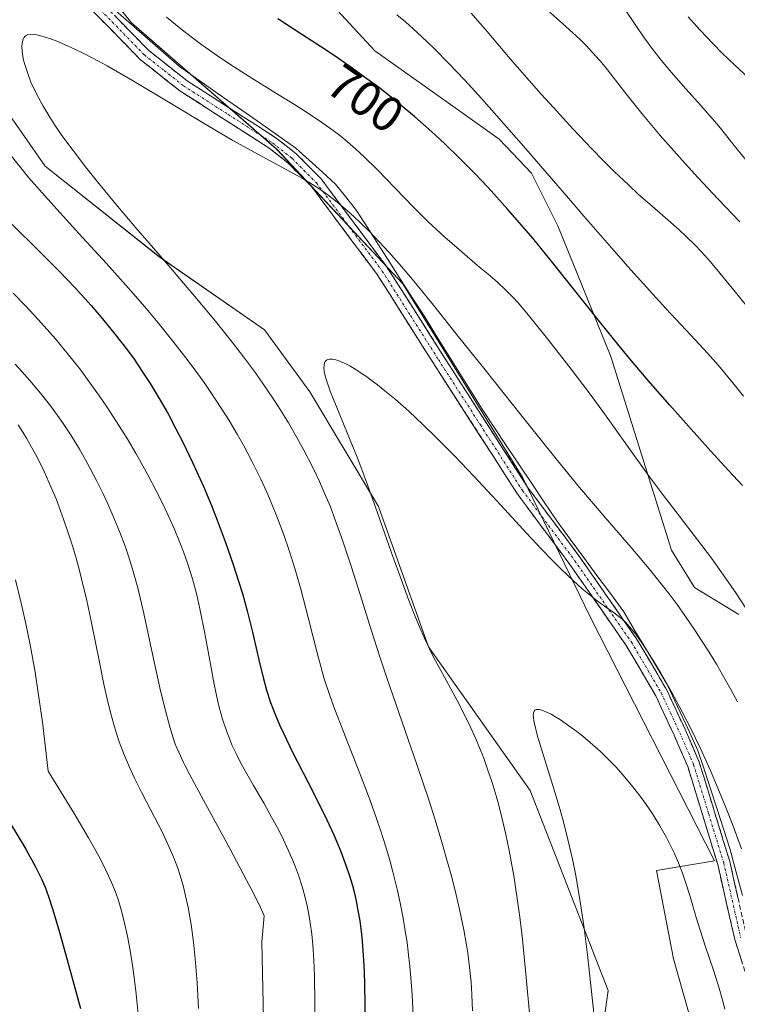
# Model space of a CAD drawing. Units: metres. Extents: x 638703 to 642158, y 4702053 to 4704749.
# Drawn here: x 640631 to 640776, y 4703987 to 4704186 of the extents above; entities that cross this region are included whole.
import ezdxf
from ezdxf.enums import TextEntityAlignment as Align

# ---------------------------------------------------------------- set-up
doc = ezdxf.new("R2010")
doc.units = ezdxf.units.M
doc.header["$MEASUREMENT"] = 0
doc.linetypes.add('TRAZO_Y_PUNTO', pattern=[1, 0.5, -0.25, 0, -0.25])
doc.linetypes.add('TRAZOSX2', pattern=[1.5, 1, -0.5])
for name, color, linetype, lineweight in [('Arbolado forestal CxS', 92, 'Continuous', 0), ('Camino', 19, 'TRAZOSX2', 0), ('Camino Cxs', 19, 'Continuous', 0), ('Camino eje', 19, 'TRAZO_Y_PUNTO', 0), ('Corriente natural lineal', 142, 'Continuous', 13), ('Cultivos herbáceos CxS', 92, 'Continuous', 0), ('Curva de nivel maestra', 36, 'Continuous', 30), ('Curva de nivel normal', 36, 'Continuous', 0), ('Matorral CxS', 135, 'Continuous', 0), ('Rótulo de curva de nivel directora', 19, 'Continuous', 0)]:
    doc.layers.add(name, color=color, linetype=linetype, lineweight=lineweight)
doc.styles.add('Arial', font='txt', dxfattribs={"height": 0.2})

# ---------------------------------------------------------------- blocks, each defined once
blk = doc.blocks.new('*U150')
at = {"layer": 'Cultivos herbáceos CxS', "color": 92, "linetype": 'Continuous', "lineweight": 0}
for points in [[(640748.1217, 4703978.0277, 679.0502), (640749.8249, 4703989.9509, 678.2877), (640734.0755, 4704030.4063, 681.7785), (640713.5157, 4704059.4597, 683.9915), (640703.3651, 4704087.8291, 683.8192), (640689.5155, 4704111.0303, 686.3555), (640680.3465, 4704123.5345, 686.6269), (640659.0547, 4704138.3069, 690.1516), (640635.9607, 4704156.6683, 692.4397), (640614.7861, 4704186.8797, 692.086)], [(640637.6645, 4704205.2135, 693.8645), (640653.4135, 4704185.6249, 692.6427), (640682.7841, 4704160.0745, 690.3304), (640708.3239, 4704132.8199, 688.3661), (640732.5865, 4704093.6425, 686.7954), (640746.2071, 4704065.5371, 684.2295), (640771.3205, 4704016.1395, 682.67), (640759.6153, 4704014.2237, 678.6726), (640763.0211, 4703996.3387, 677.9648), (640772.1485, 4703964.1835, 676.053)]]:
    blk.add_polyline3d(points, dxfattribs=at)
blk = doc.blocks.new('*U151')
at = {"layer": 'Arbolado forestal CxS', "color": 92, "linetype": 'Continuous', "lineweight": 0}
for points in [[(640772.15, 4703964.18, 676.05), (640763.02, 4703996.34, 677.96), (640759.62, 4704014.22, 678.67), (640771.32, 4704016.14, 682.67), (640746.21, 4704065.54, 684.23), (640732.59, 4704093.64, 686.8), (640708.32, 4704132.82, 688.37), (640682.78, 4704160.07, 690.33), (640653.41, 4704185.62, 692.64), (640637.66, 4704205.21, 693.86), (640627.87, 4704218.41, 693.9), (640623.62, 4704229.91, 694.44), (640626.17, 4704242.69, 696.89), (640628.15, 4704244.37, 697.86), (640637.04, 4704244.57, 701.35), (640646.6, 4704246.09, 704.87), (640645.75, 4704251.2, 704.77), (640650.01, 4704254.61, 706.57), (640648.31, 4704260.57, 705.6), (640634.47, 4704286.34, 704.06), (640620.85, 4704331.9, 699.68), (640618.3, 4704383.43, 702.8), (640616.15, 4704404.86, 703.72), (640814.72, 4704408.86, 788.98)], [(640688.3, 4704195.52, 704.07), (640702.62, 4704179.96, 701.85), (640720.05, 4704167.64, 701.77), (640727.79, 4704162.09, 703.25), (640734.3, 4704155.25, 703.91), (640739.62, 4704144.57, 703.18), (640750.36, 4704118.12, 698.85), (640762.65, 4704078.99, 692.53), (640767.26, 4704071.47, 691.62), (640776.28, 4704065.95, 693.77)], [(640347.02, 4704399.44, 791.16), (640596.96, 4704404.48, 705.42), (640598.71, 4704399.41, 704.24), (640600.42, 4704336.59, 700.72), (640596.59, 4704296.13, 698.63), (640585.52, 4704288.04, 700.58), (640582.97, 4704276.12, 700.97), (640590.78, 4704267.68, 698.13), (640588.71, 4704227.78, 698.31), (640599.78, 4704223.53, 693.11), (640614.79, 4704186.88, 692.09), (640635.96, 4704156.67, 692.44), (640659.05, 4704138.31, 690.15), (640680.35, 4704123.53, 686.63), (640689.52, 4704111.03, 686.36), (640703.37, 4704087.83, 683.82), (640713.52, 4704059.46, 683.99), (640734.08, 4704030.41, 681.78), (640749.82, 4703989.95, 678.29), (640748.12, 4703978.03, 679.05), (640745.14, 4703955.46, 680.64), (640760.89, 4703937.57, 675.66), (640763.44, 4703917.13, 678.96), (640790.02, 4703902.31, 674.54)]]:
    blk.add_polyline3d(points, dxfattribs=at)
blk = doc.blocks.new('*U156')
at = {"layer": 'Cultivos herbáceos CxS', "color": 92, "linetype": 'Continuous', "lineweight": 0}
for points in [[(640616.15, 4704404.86, 703.72), (640618.3, 4704383.43, 702.8), (640620.85, 4704331.9, 699.68), (640634.47, 4704286.34, 704.06), (640648.31, 4704260.57, 705.6), (640650.01, 4704254.61, 706.57), (640645.75, 4704251.2, 704.77), (640646.6, 4704246.09, 704.87), (640637.04, 4704244.57, 701.35), (640628.15, 4704244.37, 697.86), (640626.17, 4704242.69, 696.89), (640623.62, 4704229.91, 694.44), (640627.87, 4704218.41, 693.9), (640637.66, 4704205.21, 693.86), (640653.41, 4704185.62, 692.64), (640682.78, 4704160.07, 690.33), (640708.32, 4704132.82, 688.37), (640732.59, 4704093.64, 686.8), (640746.21, 4704065.54, 684.23), (640771.32, 4704016.14, 682.67), (640759.62, 4704014.22, 678.67), (640763.02, 4703996.34, 677.96), (640772.15, 4703964.18, 676.05), (640781.29, 4703952.95, 675.88)], [(640596.96, 4704404.48, 705.42), (640598.71, 4704399.41, 704.24), (640600.42, 4704336.59, 700.72), (640596.59, 4704296.13, 698.63), (640585.52, 4704288.04, 700.58), (640582.97, 4704276.12, 700.97), (640590.78, 4704267.68, 698.13), (640588.71, 4704227.78, 698.31), (640599.78, 4704223.53, 693.11), (640614.79, 4704186.88, 692.09), (640635.96, 4704156.67, 692.44), (640659.05, 4704138.31, 690.15), (640680.35, 4704123.53, 686.63), (640689.52, 4704111.03, 686.36), (640703.37, 4704087.83, 683.82), (640713.52, 4704059.46, 683.99), (640734.08, 4704030.41, 681.78), (640749.82, 4703989.95, 678.29), (640748.12, 4703978.03, 679.05), (640745.14, 4703955.46, 680.64), (640760.89, 4703937.57, 675.66), (640763.44, 4703917.13, 678.96), (640790.02, 4703902.31, 674.54)]]:
    blk.add_polyline3d(points, dxfattribs=at)
blk = doc.blocks.new('*U157')
at = {"layer": 'Arbolado forestal CxS', "color": 92, "linetype": 'Continuous', "lineweight": 0}
blk.add_polyline3d([(640688.3, 4704195.52, 704.07), (640702.62, 4704179.96, 701.85), (640720.05, 4704167.64, 701.77), (640727.79, 4704162.09, 703.25), (640734.3, 4704155.25, 703.91), (640739.62, 4704144.57, 703.18), (640750.36, 4704118.12, 698.85), (640762.65, 4704078.99, 692.53), (640767.26, 4704071.47, 691.62), (640776.28, 4704065.95, 693.77)], dxfattribs=at)
blk = doc.blocks.new('*U165')
at = {"layer": 'Arbolado forestal CxS', "color": 92, "linetype": 'Continuous', "lineweight": 0}
for points in [[(640616.15, 4704404.86, 703.72), (640618.3, 4704383.43, 702.8), (640620.85, 4704331.9, 699.68), (640634.47, 4704286.34, 704.06), (640648.31, 4704260.57, 705.6), (640650.01, 4704254.61, 706.57), (640645.75, 4704251.2, 704.77), (640646.6, 4704246.09, 704.87), (640637.04, 4704244.57, 701.35), (640628.15, 4704244.37, 697.86), (640626.17, 4704242.69, 696.89), (640623.62, 4704229.91, 694.44), (640627.87, 4704218.41, 693.9), (640637.66, 4704205.21, 693.86), (640653.41, 4704185.62, 692.64), (640682.78, 4704160.07, 690.33), (640708.32, 4704132.82, 688.37), (640732.59, 4704093.64, 686.8), (640746.21, 4704065.54, 684.23), (640771.32, 4704016.14, 682.67), (640759.62, 4704014.22, 678.67), (640763.02, 4703996.34, 677.96), (640772.15, 4703964.18, 676.05), (640781.29, 4703952.95, 675.88)], [(640596.96, 4704404.48, 705.42), (640598.71, 4704399.41, 704.24), (640600.42, 4704336.59, 700.72), (640596.59, 4704296.13, 698.63), (640585.52, 4704288.04, 700.58), (640582.97, 4704276.12, 700.97), (640590.78, 4704267.68, 698.13), (640588.71, 4704227.78, 698.31), (640599.78, 4704223.53, 693.11), (640614.79, 4704186.88, 692.09), (640635.96, 4704156.67, 692.44), (640659.05, 4704138.31, 690.15), (640680.35, 4704123.53, 686.63), (640689.52, 4704111.03, 686.36), (640703.37, 4704087.83, 683.82), (640713.52, 4704059.46, 683.99), (640734.08, 4704030.41, 681.78), (640749.82, 4703989.95, 678.29), (640748.12, 4703978.03, 679.05), (640745.14, 4703955.46, 680.64), (640760.89, 4703937.57, 675.66), (640763.44, 4703917.13, 678.96), (640790.02, 4703902.31, 674.54)]]:
    blk.add_polyline3d(points, dxfattribs=at)
blk = doc.blocks.new('*U166')
at = {"layer": 'Matorral CxS', "color": 135, "linetype": 'Continuous', "lineweight": 0}
blk.add_polyline3d([(640688.3, 4704195.52, 704.07), (640702.62, 4704179.96, 701.85), (640720.05, 4704167.64, 701.77), (640727.79, 4704162.09, 703.25), (640734.3, 4704155.25, 703.91), (640739.62, 4704144.57, 703.18), (640750.36, 4704118.12, 698.85), (640762.65, 4704078.99, 692.53), (640767.26, 4704071.47, 691.62), (640776.28, 4704065.95, 693.77)], dxfattribs=at)
blk = doc.blocks.new('*U182')
at = {"layer": 'Curva de nivel normal', "color": 36, "linetype": 'Continuous', "lineweight": 0}
for points in [[(640777.68, 4704157.91, 720), (640775.07, 4704161.16, 720), (640772.54, 4704164.35, 720), (640770.95, 4704166.24, 720), (640768.53, 4704168.97, 720), (640764.98, 4704172.9, 720), (640762.23, 4704176.05, 720), (640760.62, 4704177.99, 720), (640759.08, 4704179.97, 720), (640756.98, 4704182.82, 720), (640755.4, 4704185.07, 720), (640753.17, 4704188.37, 720)], [(640629.98, 4704072.96, 720), (640631.14, 4704068.26, 720), (640632, 4704064.41, 720), (640632.98, 4704059.52, 720), (640633.91, 4704054.33, 720), (640634.57, 4704050.16, 720), (640635.4, 4704044.18, 720), (640636.55, 4704034.33, 720), (640641.97, 4704025.57, 720), (640644.76, 4704020.81, 720), (640646.24, 4704018.18, 720), (640647.14, 4704016.48, 720), (640648.17, 4704014.44, 720), (640648.87, 4704012.97, 720), (640649.64, 4704011.18, 720), (640650.29, 4704009.48, 720), (640650.76, 4704008.12, 720), (640651.32, 4704006.26, 720), (640651.87, 4704004.18, 720), (640652.6, 4704000.96, 720), (640653.24, 4703997.61, 720), (640653.72, 4703994.58, 720), (640654.31, 4703989.87, 720), (640654.93, 4703983.8, 720)]]:
    blk.add_polyline3d(points, dxfattribs=at)
blk = doc.blocks.new('*U190')
at = {"layer": 'Curva de nivel normal', "color": 36, "linetype": 'Continuous', "lineweight": 0}
for points in [[(640779.2, 4704126.63, 710), (640775.25, 4704131.54, 710), (640770.51, 4704137.31, 710), (640768.7, 4704139.33, 710), (640767.34, 4704140.75, 710), (640765.62, 4704142.43, 710), (640764.21, 4704143.74, 710), (640761.98, 4704145.72, 710), (640758.73, 4704148.52, 710), (640755.99, 4704150.93, 710), (640753.91, 4704152.84, 710), (640751.04, 4704155.59, 710), (640748.87, 4704157.74, 710), (640746.53, 4704160.15, 710), (640742.67, 4704164.21, 710), (640738.74, 4704168.47, 710), (640736.25, 4704171.22, 710), (640733.86, 4704173.93, 710), (640730.03, 4704178.36, 710), (640725.34, 4704183.84, 710), (640722.1, 4704187.56, 710)], [(640629.88, 4704116.6, 710), (640631.24, 4704115.14, 710), (640632.86, 4704113.31, 710), (640635.02, 4704110.75, 710), (640637.07, 4704108.15, 710), (640638.49, 4704106.22, 710), (640639.6, 4704104.62, 710), (640641.19, 4704102.17, 710), (640642.89, 4704099.39, 710), (640644.11, 4704097.28, 710), (640645.07, 4704095.53, 710), (640646.43, 4704092.91, 710), (640647.76, 4704090.23, 710), (640648.63, 4704088.37, 710), (640649.66, 4704086.03, 710), (640650.99, 4704082.79, 710), (640652.12, 4704079.81, 710), (640652.82, 4704077.76, 710), (640653.64, 4704075.14, 710), (640654.68, 4704071.34, 710), (640655.89, 4704066.21, 710), (640657.68, 4704057.95, 710), (640659.18, 4704051.16, 710), (640660.16, 4704047.07, 710), (640661.16, 4704043.29, 710), (640661.83, 4704041.01, 710), (640662.28, 4704039.75, 710), (640662.97, 4704038.12, 710), (640663.92, 4704036.08, 710), (640664.27, 4704035.35, 710), (640665.23, 4704033.54, 710), (640667.98, 4704028.43, 710), (640673.29, 4704018.69, 710), (640676.71, 4704012.28, 710), (640678.09, 4704009.62, 710), (640679.56, 4704006.57, 710), (640680.24, 4704005.04, 710), (640679.79, 4703999.8, 710), (640680.28, 4703977.91, 710)]]:
    blk.add_polyline3d(points, dxfattribs=at)
blk = doc.blocks.new('*U195')
at = {"layer": 'Curva de nivel normal', "color": 36, "linetype": 'Continuous', "lineweight": 0}
for points in [[(640777.22, 4704110.14, 705), (640775.05, 4704112.81, 705), (640772.11, 4704116.3, 705), (640769.88, 4704118.84, 705), (640766.52, 4704122.49, 705), (640761.51, 4704127.86, 705), (640756.95, 4704132.82, 705), (640753.77, 4704136.36, 705), (640750.06, 4704140.58, 705), (640744.88, 4704146.55, 705), (640741.77, 4704150.16, 705), (640733.14, 4704160.16, 705), (640727.34, 4704166.81, 705), (640724.22, 4704170.31, 705), (640720.82, 4704174, 705), (640717.49, 4704177.52, 705), (640714.82, 4704180.23, 705), (640713.13, 4704181.87, 705), (640711.18, 4704183.69, 705), (640708.81, 4704185.8, 705), (640707.08, 4704187.26, 705)], [(640629.51, 4704130.97, 705), (640631.95, 4704128.45, 705), (640634.63, 4704125.56, 705), (640636.92, 4704123.01, 705), (640638.02, 4704121.75, 705), (640640.69, 4704118.51, 705), (640642.96, 4704115.67, 705), (640646.95, 4704110.16, 705), (640648.44, 4704107.97, 705), (640650.42, 4704104.94, 705), (640652.53, 4704101.54, 705), (640654.34, 4704098.47, 705), (640656.71, 4704094.25, 705), (640658.43, 4704091.02, 705), (640659.44, 4704089.04, 705), (640660.59, 4704086.62, 705), (640662.04, 4704083.4, 705), (640663.23, 4704080.55, 705), (640663.96, 4704078.67, 705), (640664.75, 4704076.36, 705), (640665.74, 4704073.17, 705), (640666.61, 4704069.98, 705), (640667.27, 4704067.15, 705), (640668.26, 4704062.13, 705), (640669.59, 4704054.84, 705), (640670.02, 4704052.54, 705), (640670.63, 4704049.6, 705), (640671.18, 4704047.26, 705), (640671.86, 4704044.8, 705), (640672.62, 4704042.49, 705), (640673.21, 4704040.9, 705), (640673.73, 4704039.66, 705), (640674.56, 4704037.87, 705), (640675.54, 4704035.93, 705), (640676.49, 4704034.21, 705), (640678.08, 4704031.43, 705), (640680.22, 4704027.74, 705), (640681.75, 4704025.02, 705), (640683.19, 4704022.35, 705), (640684.17, 4704020.4, 705), (640685.2, 4704018.21, 705), (640686.06, 4704016.24, 705), (640686.59, 4704014.91, 705), (640687.18, 4704013.27, 705), (640687.92, 4704011, 705), (640688.55, 4704008.73, 705), (640688.95, 4704007.07, 705), (640689.22, 4704005.72, 705), (640689.56, 4704003.65, 705), (640689.86, 4704001.33, 705), (640690.07, 4703999.18, 705), (640690.29, 4703996.11, 705), (640690.42, 4703992.82, 705), (640690.51, 4703987.36, 705), (640690.51, 4703979.82, 705)]]:
    blk.add_polyline3d(points, dxfattribs=at)
blk = doc.blocks.new('*U199')
at = {"layer": 'Curva de nivel normal', "color": 36, "linetype": 'Continuous', "lineweight": 0}
for points in [[(640776.45, 4704145.39, 715), (640772.04, 4704149.99, 715), (640767.96, 4704154.35, 715), (640764.18, 4704158.5, 715), (640760.32, 4704162.86, 715), (640756.6, 4704167.28, 715), (640753.38, 4704171.31, 715), (640750.85, 4704174.6, 715), (640749.23, 4704176.69, 715), (640748.12, 4704178.03, 715), (640746.61, 4704179.72, 715), (640745.44, 4704180.95, 715), (640744.06, 4704182.29, 715), (640741.24, 4704184.88, 715), (640736.37, 4704189.25, 715)], [(640630.49, 4704104.32, 715), (640631.44, 4704102.88, 715), (640632.19, 4704101.64, 715), (640633.23, 4704099.84, 715), (640634.26, 4704097.91, 715), (640635.75, 4704094.88, 715), (640637.19, 4704091.67, 715), (640638.16, 4704089.35, 715), (640639.08, 4704086.93, 715), (640639.76, 4704085.08, 715), (640640.57, 4704082.67, 715), (640641.53, 4704079.66, 715), (640642.2, 4704077.37, 715), (640642.96, 4704074.62, 715), (640643.68, 4704071.76, 715), (640644.3, 4704069.14, 715), (640645.34, 4704064.29, 715), (640646.93, 4704056.35, 715), (640647.9, 4704051.54, 715), (640648.47, 4704048.96, 715), (640649.16, 4704046.17, 715), (640649.82, 4704043.72, 715), (640650.31, 4704042.13, 715), (640650.96, 4704040.22, 715), (640651.93, 4704037.63, 715), (640653, 4704035.09, 715), (640654.02, 4704032.9, 715), (640655.46, 4704030.04, 715), (640656.47, 4704028.08, 715), (640659.68, 4704021.93, 715), (640661.34, 4704018.32, 715), (640662.11, 4704016.45, 715), (640662.77, 4704014.67, 715), (640663.25, 4704013.21, 715), (640663.91, 4704010.94, 715), (640664.37, 4704009.12, 715), (640664.88, 4704006.76, 715), (640665.48, 4704003.33, 715), (640665.97, 4703999.71, 715), (640666.32, 4703996.34, 715), (640666.69, 4703991.49, 715), (640666.97, 4703986.34, 715)]]:
    blk.add_polyline3d(points, dxfattribs=at)
blk = doc.blocks.new('*U211')
at = {"layer": 'Curva de nivel maestra', "color": 36, "linetype": 'Continuous', "lineweight": 30}
for points in [[(640778.15, 4704174.59, 725), (640775.41, 4704177.09, 725), (640772.89, 4704179.51, 725), (640770.96, 4704181.46, 725), (640768.44, 4704184.12, 725), (640766.02, 4704186.8, 725)], [(640627.26, 4704026.48, 725), (640632.02, 4704018.5, 725), (640633.99, 4704014.96, 725), (640635.23, 4704012.5, 725), (640635.94, 4704010.84, 725), (640636.63, 4704008.93, 725), (640637.43, 4704006.48, 725), (640638.72, 4704002.2, 725), (640640.97, 4703994.23, 725), (640643.13, 4703986.34, 725)]]:
    blk.add_polyline3d(points, dxfattribs=at)

msp = doc.modelspace()

# ---------------------------------------------------------------- linework, layer by layer
at = {"layer": 'Camino', "color": 19, "linetype": 'TRAZOSX2', "lineweight": 0}
for points in [[(640637.39, 4704200.03), (640656.86, 4704180.06), (640664.66, 4704173.9), (640682.71, 4704162.33), (640686.72, 4704159.16), (640691.76, 4704154.09), (640705.16, 4704136.14), (640716.53, 4704118.22), (640733.53, 4704091.75), (640744.09, 4704077.58), (640755.58, 4704061.06), (640761.67, 4704050.71), (640765.44, 4704042.59), (640768.26, 4704036.09), (640774.4, 4704016.06), (640777.85, 4704000.91)], [(640778.39, 4703991.02), (640775.44, 4704000.25), (640771.99, 4704015.41), (640765.91, 4704035.23), (640763.16, 4704041.57), (640759.45, 4704049.55), (640753.47, 4704059.71), (640742.06, 4704076.12), (640731.47, 4704090.33), (640714.43, 4704116.88), (640703.1, 4704134.72), (640689.86, 4704152.46), (640685.05, 4704157.29), (640681.26, 4704160.29), (640663.21, 4704171.87), (640655.18, 4704178.2), (640635.54, 4704198.35)]]:
    msp.add_lwpolyline(points, dxfattribs=at)
at = {"layer": 'Camino Cxs', "color": 19, "linetype": 'Continuous', "lineweight": 0}
for points in [[(640776.92, 4703995.64, 682.06), (640775.44, 4704000.25, 682.18), (640774.58, 4704004.04, 682.31), (640773.72, 4704007.83, 682.37), (640772.85, 4704011.62, 682.61), (640771.99, 4704015.41, 682.83), (640770.77, 4704019.37, 682.58), (640769.56, 4704023.34, 682.59), (640768.34, 4704027.3, 682.72), (640767.13, 4704031.27, 683.09), (640765.91, 4704035.23, 683.1), (640764.54, 4704038.4, 682.89), (640763.16, 4704041.57, 683.06), (640761.31, 4704045.56, 683.39), (640759.45, 4704049.55, 683.39), (640757.46, 4704052.94, 683.83), (640755.46, 4704056.32, 683.98), (640753.47, 4704059.71, 684.18), (640750.62, 4704063.81, 684.57), (640747.77, 4704067.92, 684.76), (640744.91, 4704072.02, 685.11), (640742.06, 4704076.12, 685.58), (640739.41, 4704079.67, 685.76), (640736.77, 4704083.23, 686.3), (640734.12, 4704086.78, 686.18), (640731.47, 4704090.33, 686.44), (640729.04, 4704094.12, 686.2), (640726.6, 4704097.92, 686.51), (640724.17, 4704101.71, 686.33), (640721.73, 4704105.5, 686.6), (640719.3, 4704109.29, 686.52), (640716.86, 4704113.09, 686.92), (640714.43, 4704116.88, 686.75), (640712.16, 4704120.45, 687.06), (640709.9, 4704124.02, 687.27), (640707.63, 4704127.58, 687.68), (640705.37, 4704131.15, 687.87), (640703.1, 4704134.72, 687.99), (640700.45, 4704138.27, 688.43), (640697.8, 4704141.82, 688.64), (640695.16, 4704145.36, 688.94), (640692.51, 4704148.91, 689.18), (640689.86, 4704152.46, 689.37), (640687.46, 4704154.88, 689.71), (640685.05, 4704157.29, 689.95), (640681.26, 4704160.29, 690.29), (640677.65, 4704162.61, 690.62), (640674.04, 4704164.92, 690.78), (640670.43, 4704167.24, 690.88), (640666.82, 4704169.55, 691.31), (640663.21, 4704171.87, 691.09), (640660.53, 4704173.98, 691.39), (640657.86, 4704176.09, 691.16), (640655.18, 4704178.2, 691.33), (640651.91, 4704181.56, 691.39), (640648.63, 4704184.92, 691.62), (640645.36, 4704188.28, 691.78)], [(640650.37, 4704186.72, 692.15), (640653.62, 4704183.39, 692.1), (640656.86, 4704180.06, 692.03), (640660.76, 4704176.98, 691.68), (640664.66, 4704173.9, 691.65), (640668.27, 4704171.59, 691.73), (640671.88, 4704169.27, 691.6), (640675.49, 4704166.96, 691.36), (640679.1, 4704164.64, 691.25), (640682.71, 4704162.33, 690.89), (640684.72, 4704160.75, 690.94), (640686.72, 4704159.16, 690.63), (640689.24, 4704156.63, 690.48), (640691.76, 4704154.09, 689.99), (640694.44, 4704150.5, 689.77), (640697.12, 4704146.91, 689.46), (640699.8, 4704143.32, 688.85), (640702.48, 4704139.73, 688.92), (640705.16, 4704136.14, 688.5), (640707.43, 4704132.56, 688.48), (640709.71, 4704128.97, 687.86), (640711.98, 4704125.39, 687.64), (640714.26, 4704121.8, 687.47), (640716.53, 4704118.22, 687.08), (640718.96, 4704114.44, 687.23), (640721.39, 4704110.66, 686.92), (640723.82, 4704106.88, 687.09), (640726.24, 4704103.09, 686.73), (640728.67, 4704099.31, 686.94), (640731.1, 4704095.53, 686.67), (640733.53, 4704091.75, 686.71), (640736.17, 4704088.21, 686.33), (640738.81, 4704084.67, 686.48), (640741.45, 4704081.12, 686.06), (640744.09, 4704077.58, 685.97), (640746.39, 4704074.28, 685.61), (640748.69, 4704070.97, 685.42), (640750.98, 4704067.67, 684.86), (640753.28, 4704064.36, 685.14), (640755.58, 4704061.06, 684.84), (640757.61, 4704057.61, 684.67), (640759.64, 4704054.16, 684.19), (640761.67, 4704050.71, 683.95), (640763.56, 4704046.65, 684.14), (640765.44, 4704042.59, 683.52), (640766.85, 4704039.34, 683.61), (640768.26, 4704036.09, 683.87), (640769.49, 4704032.08, 683.59), (640770.72, 4704028.08, 683.02), (640771.94, 4704024.07, 683.24), (640773.17, 4704020.07, 683.53), (640774.4, 4704016.06, 683.36), (640775.26, 4704012.27, 682.82), (640776.13, 4704008.49, 682.58)]]:
    msp.add_polyline3d(points, dxfattribs=at)
at = {"layer": 'Camino eje', "color": 19, "linetype": 'TRAZO_Y_PUNTO', "lineweight": 0}
msp.add_lwpolyline([(640636.47, 4704199.19), (640656.02, 4704179.13), (640660.04, 4704175.97), (640663.94, 4704172.89), (640672.96, 4704167.1), (640681.99, 4704161.31), (640685.89, 4704158.23), (640688.29, 4704155.81), (640690.81, 4704153.28), (640704.13, 4704135.43), (640709.82, 4704126.47), (640715.48, 4704117.55), (640723.98, 4704104.32), (640732.5, 4704091.04), (640743.08, 4704076.85), (640754.53, 4704060.39), (640760.56, 4704050.13), (640762.45, 4704046.07), (640764.3, 4704042.08), (640767.09, 4704035.66), (640770.16, 4704025.65), (640773.2, 4704015.74), (640776.65, 4704000.58)], dxfattribs=at)
at = {"layer": 'Corriente natural lineal', "color": 142, "linetype": 'Continuous', "lineweight": 13}
msp.add_polyline3d([(640650.16, 4704188.12, 692.34), (640653.41, 4704185.29, 692.51), (640656.65, 4704182.46, 692.34), (640659.9, 4704179.62, 692.19), (640663.14, 4704176.79, 692.1), (640667.06, 4704174.04, 691.87), (640670.97, 4704171.29, 692.16), (640674.89, 4704168.55, 691.58), (640678.81, 4704165.8, 691.62), (640682.72, 4704163.05, 691.03), (640686.64, 4704160.3, 691.1), (640689.33, 4704157.87, 690.89), (640692.02, 4704155.43, 690.62), (640694.71, 4704153, 690.54), (640696.73, 4704150.47, 690.19), (640698.75, 4704147.94, 690.27), (640701.06, 4704144.34, 689.25), (640703.36, 4704140.75, 689.33), (640705.67, 4704137.15, 688.74), (640707.97, 4704133.55, 688.87), (640710.28, 4704129.96, 688.3), (640712.58, 4704126.36, 687.93), (640714.93, 4704122.58, 687.66), (640717.28, 4704118.8, 687.46), (640719.62, 4704115.03, 687.45), (640721.97, 4704111.25, 687.15), (640724.32, 4704107.47, 687.28), (640726.84, 4704103.71, 686.97), (640729.35, 4704099.95, 687.19), (640731.87, 4704096.2, 686.92), (640734.39, 4704092.44, 686.9), (640736.9, 4704088.68, 686.5), (640739.42, 4704084.92, 686.56), (640742.13, 4704081.24, 686.26), (640744.85, 4704077.56, 686.02), (640747.56, 4704073.88, 685.81), (640750.28, 4704070.2, 685.39), (640752.99, 4704066.52, 685.34), (640755.18, 4704062.84, 685.19), (640757.38, 4704059.17, 684.9), (640759.57, 4704055.49, 684.62), (640761.76, 4704051.81, 684.05), (640763.84, 4704047.36, 684.39), (640765.91, 4704042.92, 683.6), (640767.99, 4704038.47, 684.01), (640769.28, 4704034.51, 683.96), (640770.57, 4704030.55, 683.45), (640771.87, 4704026.59, 683.3), (640773.16, 4704022.63, 683.73), (640774.45, 4704018.67, 683.86), (640775.73, 4704013.91, 683.06), (640777, 4704009.15, 682.91)], dxfattribs=at)
at = {"layer": 'Curva de nivel maestra', "color": 36, "linetype": 'Continuous', "lineweight": 30}
for points in [[(640777.02, 4704092.05, 700), (640774.17, 4704095.11, 700), (640770.62, 4704098.98, 700), (640766.6, 4704103.48, 700), (640762.3, 4704108.32, 700), (640757.93, 4704113.3, 700), (640754.52, 4704117.29, 700), (640752.03, 4704120.32, 700), (640748.34, 4704124.92, 700), (640738.85, 4704136.8, 700), (640734.56, 4704142.09, 700), (640729.56, 4704147.89, 700), (640725.58, 4704152.29, 700), (640722.87, 4704155.15, 700), (640719.79, 4704158.26, 700), (640716.75, 4704161.2, 700), (640714.16, 4704163.59, 700), (640710.73, 4704166.61, 700), (640707.99, 4704168.92, 700), (640705.94, 4704170.57, 700), (640703.36, 4704172.58, 700), (640701.05, 4704174.31, 700), (640698.05, 4704176.48, 700), (640695.29, 4704178.41, 700), (640692.8, 4704180.07, 700), (640687.84, 4704183.28, 700), (640683.05, 4704186.4, 700)], [(640626.97, 4704147.08, 700), (640633.63, 4704140.6, 700), (640638.72, 4704135.49, 700), (640642.01, 4704132.03, 700), (640645.25, 4704128.47, 700), (640647.57, 4704125.79, 700), (640650.14, 4704122.63, 700), (640652.43, 4704119.67, 700), (640653.93, 4704117.61, 700), (640655.61, 4704115.15, 700), (640657.22, 4704112.67, 700), (640658.24, 4704111.02, 700), (640659.25, 4704109.32, 700), (640660.83, 4704106.53, 700), (640662.42, 4704103.55, 700), (640663.81, 4704100.82, 700), (640665.84, 4704096.57, 700), (640668.03, 4704091.7, 700), (640669.57, 4704088.04, 700), (640670.75, 4704085.08, 700), (640672.38, 4704080.73, 700), (640674.01, 4704076.06, 700), (640675.08, 4704072.75, 700), (640675.84, 4704070.23, 700), (640676.82, 4704066.72, 700), (640677.9, 4704062.43, 700), (640679.2, 4704056.83, 700), (640680.12, 4704052.96, 700), (640680.74, 4704050.71, 700), (640681.56, 4704048.19, 700), (640682.55, 4704045.6, 700), (640683.37, 4704043.65, 700), (640684.13, 4704041.99, 700), (640686.01, 4704038.17, 700), (640690.23, 4704029.9, 700), (640692.92, 4704024.47, 700), (640694.33, 4704021.41, 700), (640695.74, 4704018.06, 700), (640696.85, 4704015.09, 700), (640697.5, 4704013.14, 700), (640698.09, 4704011.15, 700), (640698.49, 4704009.61, 700), (640698.93, 4704007.69, 700), (640699.23, 4704006.16, 700), (640699.57, 4704004.05, 700), (640699.87, 4704001.87, 700), (640700.06, 4703999.94, 700), (640700.29, 4703997.06, 700), (640700.45, 4703993.86, 700), (640700.54, 4703991.02, 700), (640700.6, 4703987.17, 700), (640700.6, 4703983.4, 700)]]:
    msp.add_polyline3d(points, dxfattribs=at)
at = {"layer": 'Curva de nivel normal', "color": 36, "linetype": 'Continuous', "lineweight": 0}
for points in [[(640778.26, 4704066.33, 695), (640775.79, 4704070.13, 695), (640773.61, 4704073.29, 695), (640770.69, 4704077.34, 695), (640767.89, 4704081.06, 695), (640764.15, 4704085.91, 695), (640760.79, 4704090.31, 695), (640758.21, 4704093.8, 695), (640753.59, 4704100.24, 695), (640748.75, 4704107, 695), (640745.96, 4704110.82, 695), (640742.36, 4704115.56, 695), (640737.81, 4704121.41, 695), (640733.97, 4704126.17, 695), (640731.66, 4704128.91, 695), (640730.42, 4704130.28, 695), (640729.22, 4704131.49, 695), (640727.45, 4704133.15, 695), (640725.95, 4704134.48, 695), (640723.42, 4704136.58, 695), (640719.73, 4704139.69, 695), (640716.81, 4704142.25, 695), (640715.08, 4704143.83, 695), (640713.37, 4704145.46, 695), (640710.54, 4704148.25, 695), (640706.73, 4704152.16, 695), (640703.08, 4704155.95, 695), (640700.5, 4704158.55, 695), (640698.82, 4704160.1, 695), (640697.11, 4704161.58, 695), (640695.81, 4704162.63, 695), (640694.23, 4704163.82, 695), (640692.14, 4704165.3, 695), (640689, 4704167.41, 695), (640686.4, 4704169.08, 695), (640682.44, 4704171.53, 695), (640677.21, 4704174.77, 695), (640673.34, 4704177.23, 695), (640670.8, 4704178.93, 695), (640667.66, 4704181.16, 695), (640665.49, 4704182.76, 695), (640663.38, 4704184.41, 695), (640660.49, 4704186.77, 695)], [(640775.95, 4704048.32, 690), (640774.6, 4704050.81, 690), (640772.94, 4704053.79, 690), (640771.7, 4704055.92, 690), (640770.23, 4704058.34, 690), (640768.73, 4704060.73, 690), (640767.37, 4704062.79, 690), (640765.44, 4704065.61, 690), (640763.76, 4704067.97, 690), (640762.33, 4704069.87, 690), (640760.3, 4704072.5, 690), (640758.12, 4704075.2, 690), (640754.45, 4704079.55, 690), (640749.24, 4704085.61, 690), (640744.05, 4704091.69, 690), (640739.55, 4704097.13, 690), (640735.73, 4704101.9, 690), (640732.24, 4704106.3, 690), (640728.58, 4704110.89, 690), (640724.39, 4704116.13, 690), (640719.58, 4704122.16, 690), (640714.5, 4704128.51, 690), (640710.58, 4704133.31, 690), (640708, 4704136.34, 690), (640705.45, 4704139.24, 690), (640703.6, 4704141.26, 690), (640701.54, 4704143.41, 690), (640699.69, 4704145.24, 690), (640698.48, 4704146.38, 690), (640697.01, 4704147.7, 690), (640695.04, 4704149.34, 690), (640693.14, 4704150.82, 690), (640691.51, 4704151.96, 690), (640689.28, 4704153.38, 690), (640686.94, 4704154.74, 690), (640682.94, 4704156.91, 690), (640677.51, 4704159.85, 690), (640673.95, 4704161.84, 690), (640668.77, 4704164.88, 690), (640661.17, 4704169.44, 690), (640653.6, 4704173.97, 690), (640648.51, 4704176.9, 690), (640645.74, 4704178.41, 690), (640643.67, 4704179.47, 690), (640641.98, 4704180.29, 690), (640639.84, 4704181.26, 690), (640638.2, 4704181.96, 690), (640637.02, 4704182.41, 690), (640635.53, 4704182.89, 690), (640634.28, 4704183.21, 690), (640633.57, 4704183.31, 690), (640632.92, 4704183.29, 690), (640632.42, 4704183.19, 690), (640632.14, 4704183.07, 690), (640631.88, 4704182.86, 690), (640631.66, 4704182.6, 690), (640631.52, 4704182.34, 690), (640631.37, 4704181.87, 690), (640631.29, 4704181.44, 690), (640631.26, 4704180.81, 690), (640631.32, 4704179.83, 690), (640631.46, 4704178.79, 690), (640631.6, 4704178.09, 690), (640631.78, 4704177.42, 690), (640632.5, 4704175.2, 690), (640633.09, 4704173.62, 690), (640634.26, 4704171.16, 690), (640635.57, 4704168.76, 690), (640636.9, 4704166.54, 690), (640637.93, 4704164.95, 690), (640639.36, 4704162.86, 690), (640641.6, 4704159.78, 690), (640644.1, 4704156.51, 690), (640646.55, 4704153.45, 690), (640650.24, 4704148.98, 690), (640654.31, 4704144.18, 690), (640660.54, 4704136.94, 690), (640666.59, 4704129.85, 690), (640670.39, 4704125.29, 690), (640673.78, 4704121.06, 690), (640676.06, 4704118.11, 690), (640678.48, 4704114.83, 690), (640680.75, 4704111.6, 690), (640682.15, 4704109.53, 690), (640682.56, 4704108.91, 690), (640683.49, 4704107.44, 690), (640685.17, 4704104.72, 690), (640686.89, 4704101.76, 690), (640688.3, 4704099.18, 690), (640690.07, 4704095.71, 690), (640691.43, 4704092.87, 690), (640692.42, 4704090.65, 690), (640693.64, 4704087.72, 690), (640694.71, 4704084.92, 690), (640696.16, 4704080.81, 690), (640697.91, 4704075.52, 690), (640699.65, 4704070.01, 690), (640701.55, 4704063.96, 690), (640703.56, 4704057.64, 690), (640704.98, 4704053.36, 690), (640707.47, 4704046.19, 690), (640711.19, 4704035.45, 690), (640713.54, 4704028.51, 690), (640714.84, 4704024.46, 690), (640716.21, 4704019.94, 690), (640717.36, 4704015.93, 690), (640718.07, 4704013.32, 690), (640718.86, 4704010.2, 690), (640719.82, 4704006.09, 690), (640720.62, 4704002.2, 690), (640721.1, 4703999.54, 690), (640721.42, 4703997.51, 690), (640721.79, 4703994.64, 690), (640722.1, 4703991.64, 690), (640722.27, 4703989.14, 690), (640722.41, 4703985.87, 690)], [(640628.86, 4704158.97, 695), (640631.01, 4704156.3, 695), (640632.69, 4704154.27, 695), (640634.81, 4704151.83, 695), (640637.71, 4704148.59, 695), (640642.79, 4704143.02, 695), (640648.35, 4704136.95, 695), (640652.28, 4704132.57, 695), (640656.11, 4704128.18, 695), (640658.84, 4704124.94, 695), (640661.81, 4704121.26, 695), (640664.42, 4704117.91, 695), (640666.1, 4704115.66, 695), (640668.1, 4704112.87, 695), (640670.7, 4704109.04, 695), (640673.15, 4704105.22, 695), (640674.8, 4704102.46, 695), (640676.05, 4704100.25, 695), (640677.79, 4704096.96, 695), (640679.57, 4704093.35, 695), (640680.79, 4704090.71, 695), (640681.69, 4704088.61, 695), (640682.93, 4704085.48, 695), (640684.2, 4704082.08, 695), (640685.22, 4704079.1, 695), (640686.49, 4704075.06, 695), (640687.64, 4704071.08, 695), (640689.2, 4704065.12, 695), (640690.96, 4704058.2, 695), (640691.98, 4704054.45, 695), (640692.42, 4704052.95, 695), (640693.61, 4704049.38, 695), (640694.53, 4704046.79, 695), (640699.61, 4704033.8, 695), (640701.68, 4704028.39, 695), (640703, 4704024.7, 695), (640703.85, 4704022.15, 695), (640704.78, 4704019.2, 695), (640705.65, 4704016.29, 695), (640706.27, 4704013.97, 695), (640707.14, 4704010.44, 695), (640707.75, 4704007.71, 695), (640708.34, 4704004.6, 695), (640708.86, 4704001.58, 695), (640709.15, 4703999.67, 695), (640709.4, 4703997.77, 695), (640709.73, 4703994.78, 695), (640710.01, 4703991.73, 695), (640710.2, 4703989.08, 695), (640710.45, 4703983.61, 695)], [(640776.76, 4704018.61, 685), (640775.02, 4704023.39, 685), (640773.63, 4704026.96, 685), (640771.9, 4704031.19, 685), (640770.45, 4704034.54, 685), (640768.48, 4704038.87, 685), (640766.51, 4704042.96, 685), (640764.89, 4704046.16, 685), (640762.64, 4704050.33, 685), (640760.41, 4704054.26, 685), (640758.95, 4704056.7, 685), (640757.93, 4704058.31, 685), (640756.61, 4704060.28, 685), (640755.4, 4704061.99, 685), (640754.64, 4704062.97, 685), (640754.1, 4704063.58, 685), (640753.39, 4704064.33, 685), (640752.64, 4704065.03, 685), (640751.97, 4704065.57, 685), (640750.81, 4704066.42, 685), (640749.08, 4704067.65, 685), (640747.6, 4704068.75, 685), (640745.94, 4704070.07, 685), (640744.59, 4704071.2, 685), (640742.77, 4704072.84, 685), (640740.41, 4704075.07, 685), (640738.58, 4704076.89, 685), (640736.33, 4704079.21, 685), (640733.31, 4704082.42, 685), (640728.16, 4704087.99, 685), (640722.65, 4704093.93, 685), (640718.81, 4704097.97, 685), (640715.07, 4704101.75, 685), (640712.42, 4704104.34, 685), (640709.48, 4704107.07, 685), (640706.65, 4704109.57, 685), (640704.68, 4704111.23, 685), (640703.18, 4704112.41, 685), (640701.09, 4704113.95, 685), (640698.99, 4704115.38, 685), (640697.59, 4704116.23, 685), (640696.74, 4704116.68, 685), (640696.12, 4704116.97, 685), (640695.36, 4704117.28, 685), (640694.78, 4704117.47, 685), (640694.07, 4704117.6, 685), (640693.46, 4704117.62, 685), (640693.1, 4704117.54, 685), (640692.87, 4704117.41, 685), (640692.62, 4704117.16, 685), (640692.48, 4704116.89, 685), (640692.36, 4704116.38, 685), (640692.34, 4704115.77, 685), (640692.42, 4704115.12, 685), (640692.68, 4704113.99, 685), (640693.1, 4704112.57, 685), (640693.62, 4704111.12, 685), (640694.79, 4704108.18, 685), (640697.05, 4704102.72, 685), (640698.91, 4704098.14, 685), (640700.01, 4704095.29, 685), (640701.15, 4704092.22, 685), (640703.18, 4704086.55, 685), (640706.03, 4704078.48, 685), (640708.21, 4704072.36, 685), (640709.53, 4704068.79, 685), (640710.77, 4704065.6, 685), (640711.66, 4704063.47, 685), (640712.66, 4704061.2, 685), (640713.67, 4704059.05, 685), (640714.59, 4704057.24, 685), (640716.3, 4704054.04, 685), (640719.2, 4704048.74, 685), (640720.99, 4704045.3, 685), (640721.99, 4704043.23, 685), (640723.08, 4704040.81, 685), (640724.03, 4704038.52, 685), (640724.65, 4704036.94, 685), (640725.38, 4704034.89, 685), (640726.34, 4704032, 685), (640727.16, 4704029.29, 685), (640727.69, 4704027.4, 685), (640728.31, 4704024.96, 685), (640729.12, 4704021.52, 685), (640729.8, 4704018.28, 685), (640730.23, 4704016.03, 685), (640730.73, 4704013.15, 685), (640731.36, 4704009.05, 685), (640731.94, 4704004.81, 685), (640732.4, 4704000.97, 685), (640733.12, 4703993.97, 685), (640734.19, 4703982.57, 685)], [(640773.39, 4703986.18, 680), (640772.88, 4703988.27, 680), (640772.27, 4703990.43, 680), (640771.12, 4703994.07, 680), (640769.52, 4703998.77, 680), (640768.41, 4704002.15, 680), (640767.64, 4704004.71, 680), (640766.4, 4704008.98, 680), (640765.49, 4704011.89, 680), (640764.86, 4704013.67, 680), (640764.02, 4704015.78, 680), (640763.16, 4704017.76, 680), (640762.52, 4704019.13, 680), (640761.62, 4704020.86, 680), (640760.28, 4704023.27, 680), (640758.95, 4704025.46, 680), (640757.99, 4704026.92, 680), (640756.7, 4704028.72, 680), (640754.83, 4704031.15, 680), (640752.85, 4704033.52, 680), (640751.35, 4704035.17, 680), (640750.11, 4704036.45, 680), (640748.24, 4704038.26, 680), (640746.17, 4704040.12, 680), (640744.68, 4704041.37, 680), (640743.52, 4704042.29, 680), (640741.88, 4704043.5, 680), (640740.19, 4704044.65, 680), (640739.07, 4704045.35, 680), (640738.27, 4704045.8, 680), (640737.25, 4704046.3, 680), (640736.38, 4704046.65, 680), (640735.89, 4704046.77, 680), (640735.49, 4704046.8, 680), (640735.23, 4704046.75, 680), (640734.99, 4704046.61, 680), (640734.84, 4704046.43, 680), (640734.72, 4704046.08, 680), (640734.67, 4704045.6, 680), (640734.69, 4704045.12, 680), (640734.79, 4704044.48, 680), (640735.53, 4704041.35, 680), (640738.54, 4704031.63, 680), (640740.11, 4704026.46, 680), (640740.85, 4704023.8, 680), (640741.7, 4704020.5, 680), (640742.62, 4704016.52, 680), (640743.22, 4704013.55, 680), (640743.85, 4704009.98, 680), (640744.45, 4704006.18, 680), (640744.95, 4704002.58, 680), (640745.62, 4703997.16, 680), (640746.31, 4703990.98, 680), (640747.38, 4703981.06, 680)]]:
    msp.add_polyline3d(points, dxfattribs=at)
at = {"layer": 'Matorral CxS', "color": 135, "linetype": 'Continuous', "lineweight": 0}
msp.add_polyline3d([(640776.28, 4704065.95, 693.77), (640767.26, 4704071.47, 691.62), (640762.65, 4704078.99, 692.53), (640750.36, 4704118.12, 698.85), (640739.62, 4704144.57, 703.18), (640734.3, 4704155.25, 703.91), (640727.79, 4704162.09, 703.25), (640720.05, 4704167.64, 701.77), (640702.62, 4704179.96, 701.85), (640688.3, 4704195.52, 704.07)], dxfattribs=at)

# ---------------------------------------------------------------- block references
at = {"layer": 'Arbolado forestal CxS', "color": 92, "linetype": 'Continuous', "lineweight": 0}
for name in ['*U151', '*U157', '*U165']:
    msp.add_blockref(name, (0, 0), dxfattribs=at)
at = {"layer": 'Cultivos herbáceos CxS', "color": 92, "linetype": 'Continuous', "lineweight": 0}
for name in ['*U150', '*U156']:
    msp.add_blockref(name, (0, 0), dxfattribs=at)
at = {"layer": 'Curva de nivel maestra', "color": 36, "linetype": 'Continuous', "lineweight": 30}
msp.add_blockref('*U211', (0, 0), dxfattribs=at)
at = {"layer": 'Curva de nivel normal', "color": 36, "linetype": 'Continuous', "lineweight": 0}
for name in ['*U182', '*U199', '*U190', '*U195']:
    msp.add_blockref(name, (0, 0), dxfattribs=at)
at = {"layer": 'Matorral CxS', "color": 135, "linetype": 'Continuous', "lineweight": 0}
msp.add_blockref('*U166', (0, 0), dxfattribs=at)

# ---------------------------------------------------------------- texts
at = {"layer": 'Rótulo de curva de nivel directora', "color": 19, "linetype": 'Continuous', "lineweight": 0, "style": 'Arial'}
msp.add_text('700', height=7, rotation=-34.9641, dxfattribs=at).set_placement((640700.74, 4704170.3), align=Align.MIDDLE_CENTER)

doc.saveas('drawing.dxf')
